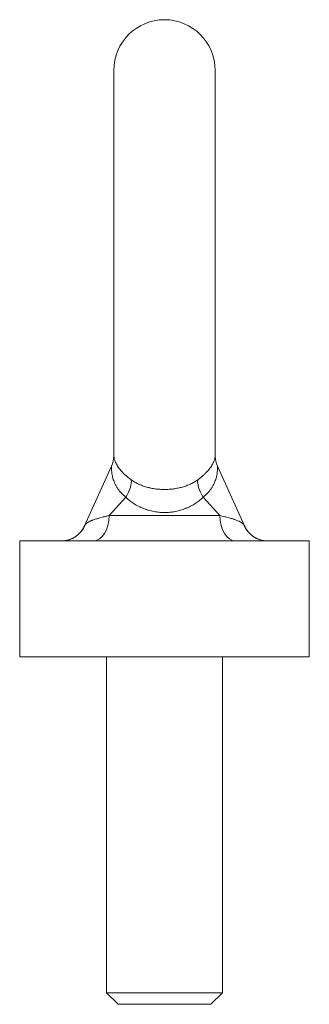
# Model space of a CAD drawing. Units: millimetres. Extents: x 101 to 273, y 42 to 245.
# Drawn here: x 253 to 273, y 166 to 234 of the extents above; entities that cross this region are included whole.
import ezdxf

# ---------------------------------------------------------------- set-up
doc = ezdxf.new("R2010")
doc.units = ezdxf.units.MM
doc.layers.add('1', color=7, linetype='Continuous', true_color=0xffffff)

msp = doc.modelspace()

# ---------------------------------------------------------------- linework, layer by layer
at = {"layer": '1', "color": 1, "linetype": 'Continuous', "lineweight": 18}
for p, q in [((259.416, 230.505), (259.416, 203.837)), ((266.416, 203.838), (266.416, 230.505)), ((257.481, 199.246), (259.26, 203.16)), ((266.573, 203.16), (268.352, 199.246)), ((252.916, 198.005), (252.916, 190.005)), ((272.916, 198.005), (252.916, 198.005)), ((272.916, 190.005), (272.916, 198.005)), ((272.916, 190.005), (252.916, 190.005)), ((258.916, 190.005), (258.916, 166.805)), ((266.916, 166.805), (266.916, 190.005)), ((258.916, 166.805), (259.716, 166.005)), ((266.916, 166.805), (258.916, 166.805)), ((266.116, 166.005), (266.916, 166.805)), ((266.116, 166.005), (259.716, 166.005))]:
    msp.add_line(p, q, dxfattribs=at)
at = {"layer": '1', "color": 1, "linetype": 'Continuous', "lineweight": 13}
for p, q in [((260.248, 201.02), (259.098, 199.755)), ((266.735, 199.755), (265.585, 201.02)), ((259.098, 199.755), (266.735, 199.755))]:
    msp.add_line(p, q, dxfattribs=at)
at = {"layer": '1', "color": 1, "linetype": 'Continuous', "lineweight": 18}
for centre, radius, start, end in [((262.916, 230.505), 3.5, 0, 180), ((255.79, 199.755), 1.75, 270, 335.55604), ((270.043, 199.755), 1.75, 204.44395, 270)]:
    msp.add_arc(centre, radius, start, end, dxfattribs=at)
for centre, major_axis, start_param, end_param in [((257.667, 203.884), (1.593, -0.724), 0, 0.416429), ((268.166, 203.884), (1.593, 0.724), 2.725164, 3.141593)]:
    msp.add_ellipse(centre, major_axis=major_axis, ratio=0.999984, start_param=start_param, end_param=end_param, dxfattribs=at)
at = {"layer": '1', "color": 1, "linetype": 'Continuous', "lineweight": 13}
for centre, major_axis, ratio, start_param, end_param in [((259.47, 201.02), (1.034, 1.412), 0.371836, 4.978246, 5.95009), ((266.363, 201.02), (-1.034, 1.412), 0.371836, 0.333095, 1.30494), ((260.212, 198.005), (-2.731, 1.241), 0.652989, 0, 0.07448), ((257.984, 199.755), (0, -1.75), 0.63639, 0, 1.570796), ((267.848, 199.755), (0, -1.75), 0.63639, 4.712389, 6.283185), ((265.621, 198.005), (-2.731, -1.241), 0.652989, 3.067112, 3.141593), ((255.804, 199.755), (0, -1.75), 0.998161, 0, 1.193486), ((270.029, 199.755), (0, -1.75), 0.998161, 5.089699, 6.283185)]:
    msp.add_ellipse(centre, major_axis=major_axis, ratio=ratio, start_param=start_param, end_param=end_param, dxfattribs=at)
for points, knots in [([(259.417, 203.867), (259.416, 203.873), (259.416, 203.875), (259.417, 203.872), (259.417, 203.866), (259.419, 203.847), (259.42, 203.834), (259.424, 203.809), (259.426, 203.8), (259.429, 203.78), (259.431, 203.769), (259.443, 203.712), (259.457, 203.655), (259.491, 203.556), (259.504, 203.521), (259.527, 203.465), (259.535, 203.446), (259.553, 203.406), (259.563, 203.387), (259.613, 203.285), (259.663, 203.198), (259.756, 203.061), (259.79, 203.014), (259.837, 202.954), (259.846, 202.942), (259.866, 202.918), (259.876, 202.906), (259.906, 202.869), (259.927, 202.845), (260.035, 202.722), (260.134, 202.623), (260.273, 202.499), (260.302, 202.474), (260.361, 202.425), (260.392, 202.4), (260.485, 202.326), (260.551, 202.277), (260.619, 202.229)], [0, 0, 0, 0, 0.0625, 0.0625, 0.125, 0.125, 0.1875, 0.1875, 0.21875, 0.21875, 0.25, 0.25, 0.375, 0.375, 0.4375, 0.4375, 0.46875, 0.46875, 0.5, 0.5, 0.625, 0.625, 0.6875, 0.6875, 0.703125, 0.703125, 0.71875, 0.71875, 0.75, 0.75, 0.875, 0.875, 0.90625, 0.90625, 0.9375, 0.9375, 1, 1, 1, 1]), ([(265.214, 202.229), (265.282, 202.277), (265.347, 202.326), (265.471, 202.424), (265.53, 202.473), (265.641, 202.571), (265.693, 202.621), (265.768, 202.695), (265.792, 202.72), (265.839, 202.77), (265.861, 202.794), (265.971, 202.918), (266.044, 203.014), (266.169, 203.197), (266.219, 203.284), (266.27, 203.386), (266.279, 203.406), (266.297, 203.445), (266.306, 203.464), (266.329, 203.52), (266.342, 203.555), (266.375, 203.654), (266.39, 203.711), (266.404, 203.78), (266.407, 203.8), (266.411, 203.825), (266.412, 203.833), (266.414, 203.846), (266.414, 203.852), (266.416, 203.866), (266.416, 203.872), (266.416, 203.875), (266.416, 203.873), (266.416, 203.867)], [0, 0, 0, 0, 0.0625, 0.0625, 0.125, 0.125, 0.1875, 0.1875, 0.21875, 0.21875, 0.25, 0.25, 0.375, 0.375, 0.5, 0.5, 0.53125, 0.53125, 0.5625, 0.5625, 0.625, 0.625, 0.75, 0.75, 0.8125, 0.8125, 0.84375, 0.84375, 0.875, 0.875, 0.9375, 0.9375, 1, 1, 1, 1]), ([(260.248, 201.02), (260.136, 201.111), (260.035, 201.206), (259.853, 201.402), (259.771, 201.504), (259.68, 201.635), (259.663, 201.662), (259.629, 201.715), (259.612, 201.742), (259.581, 201.796), (259.566, 201.823), (259.537, 201.877), (259.523, 201.904), (259.457, 202.039), (259.414, 202.147), (259.362, 202.306), (259.347, 202.359), (259.321, 202.464), (259.309, 202.516), (259.291, 202.617), (259.284, 202.666), (259.272, 202.762), (259.268, 202.808), (259.263, 202.896), (259.261, 202.938), (259.261, 202.995), (259.26, 203.013), (259.261, 203.048), (259.261, 203.064), (259.262, 203.107), (259.262, 203.13), (259.263, 203.148), (259.263, 203.151), (259.262, 203.157), (259.262, 203.158), (259.262, 203.162), (259.261, 203.163), (259.26, 203.16)], [0, 0, 0, 0, 0.125, 0.125, 0.25, 0.25, 0.28125, 0.28125, 0.3125, 0.3125, 0.34375, 0.34375, 0.375, 0.375, 0.5, 0.5, 0.5625, 0.5625, 0.625, 0.625, 0.6875, 0.6875, 0.75, 0.75, 0.8125, 0.8125, 0.84375, 0.84375, 0.875, 0.875, 0.9375, 0.9375, 0.953125, 0.953125, 0.96875, 0.96875, 1, 1, 1, 1]), ([(266.573, 203.16), (266.571, 203.165), (266.57, 203.159), (266.57, 203.138), (266.571, 203.128), (266.571, 203.106), (266.571, 203.093), (266.572, 203.071), (266.572, 203.063), (266.572, 203.047), (266.572, 203.039), (266.572, 203.013), (266.572, 202.995), (266.571, 202.938), (266.57, 202.896), (266.564, 202.809), (266.56, 202.763), (266.549, 202.668), (266.542, 202.618), (266.528, 202.542), (266.523, 202.517), (266.512, 202.465), (266.506, 202.439), (266.486, 202.36), (266.471, 202.307), (266.42, 202.147), (266.377, 202.04), (266.298, 201.879), (266.269, 201.825), (266.222, 201.744), (266.205, 201.718), (266.171, 201.664), (266.154, 201.637), (266.063, 201.505), (265.981, 201.403), (265.798, 201.206), (265.696, 201.111), (265.585, 201.02)], [0, 0, 0, 0, 0.0625, 0.0625, 0.09375, 0.09375, 0.125, 0.125, 0.140625, 0.140625, 0.15625, 0.15625, 0.1875, 0.1875, 0.25, 0.25, 0.3125, 0.3125, 0.375, 0.375, 0.40625, 0.40625, 0.4375, 0.4375, 0.5, 0.5, 0.625, 0.625, 0.6875, 0.6875, 0.71875, 0.71875, 0.75, 0.75, 0.875, 0.875, 1, 1, 1, 1]), ([(260.619, 202.229), (260.698, 202.173), (260.78, 202.12), (260.907, 202.047), (260.95, 202.024), (261.037, 201.978), (261.081, 201.957), (261.215, 201.894), (261.306, 201.856), (261.493, 201.787), (261.588, 201.756), (261.735, 201.714), (261.809, 201.694), (261.909, 201.671), (261.96, 201.659), (262.087, 201.633), (262.292, 201.598), (262.602, 201.567), (262.812, 201.56), (262.97, 201.56), (263.023, 201.56), (263.129, 201.564), (263.182, 201.567), (263.339, 201.578), (263.443, 201.588), (263.649, 201.616), (263.75, 201.634), (263.951, 201.676), (264.05, 201.7), (264.198, 201.743), (264.247, 201.758), (264.343, 201.789), (264.391, 201.806), (264.531, 201.858), (264.622, 201.896), (264.8, 201.979), (264.886, 202.024), (265.054, 202.121), (265.135, 202.173), (265.214, 202.229)], [0, 0, 0, 0, 0.0625, 0.0625, 0.09375, 0.09375, 0.125, 0.125, 0.1875, 0.1875, 0.25, 0.25, 0.28125, 0.296875, 0.3125, 0.3125, 0.375, 0.4375, 0.5, 0.5, 0.53125, 0.53125, 0.5625, 0.5625, 0.625, 0.625, 0.6875, 0.6875, 0.75, 0.75, 0.78125, 0.78125, 0.8125, 0.8125, 0.875, 0.875, 0.9375, 0.9375, 1, 1, 1, 1]), ([(265.585, 201.02), (265.498, 200.938), (265.408, 200.86), (265.221, 200.714), (265.124, 200.646), (264.924, 200.517), (264.82, 200.457), (264.659, 200.374), (264.577, 200.334), (264.493, 200.297), (264.436, 200.273), (264.407, 200.261), (264.264, 200.203), (264.147, 200.163), (263.91, 200.094), (263.79, 200.065), (263.606, 200.029), (263.513, 200.014), (263.419, 200.001), (263.357, 199.994), (263.325, 199.991), (263.23, 199.982), (263.167, 199.977), (263.04, 199.971), (262.977, 199.97), (262.788, 199.97), (262.663, 199.976), (262.415, 199.999), (262.169, 200.035), (261.927, 200.093), (261.777, 200.136), (261.747, 200.146), (261.688, 200.164), (261.6, 200.194), (261.513, 200.226), (261.343, 200.294), (261.233, 200.344), (261.019, 200.454), (260.915, 200.514), (260.763, 200.61), (260.714, 200.644), (260.616, 200.713), (260.567, 200.749), (260.426, 200.86), (260.335, 200.938), (260.248, 201.02)], [0, 0, 0, 0, 0.0625, 0.0625, 0.125, 0.125, 0.1875, 0.1875, 0.21875, 0.234375, 0.234375, 0.25, 0.25, 0.3125, 0.3125, 0.375, 0.375, 0.40625, 0.421875, 0.421875, 0.4375, 0.4375, 0.46875, 0.46875, 0.5, 0.5, 0.5625, 0.5625, 0.625, 0.6875, 0.6875, 0.703125, 0.703125, 0.71875, 0.75, 0.75, 0.8125, 0.8125, 0.875, 0.875, 0.90625, 0.90625, 0.9375, 0.9375, 1, 1, 1, 1]), ([(257.428, 199.11), (257.449, 199.14), (257.475, 199.169), (257.538, 199.227), (257.575, 199.255), (257.662, 199.31), (257.712, 199.337), (257.797, 199.378), (257.842, 199.398), (257.891, 199.418), (257.924, 199.432), (257.941, 199.439), (258.029, 199.472), (258.106, 199.498), (258.271, 199.551), (258.359, 199.576), (258.549, 199.628), (258.65, 199.653), (258.784, 199.685), (258.812, 199.691), (258.867, 199.704), (258.895, 199.71), (258.98, 199.729), (259.039, 199.742), (259.098, 199.755)], [0, 0, 0, 0, 0.125, 0.125, 0.25, 0.25, 0.375, 0.375, 0.4375, 0.46875, 0.46875, 0.5, 0.5, 0.625, 0.625, 0.75, 0.75, 0.875, 0.875, 0.90625, 0.90625, 0.9375, 0.9375, 1, 1, 1, 1]), ([(266.735, 199.755), (266.854, 199.73), (266.966, 199.704), (267.179, 199.654), (267.28, 199.628), (267.47, 199.577), (267.559, 199.551), (267.663, 199.519), (267.684, 199.512), (267.724, 199.499), (267.783, 199.479), (267.837, 199.459), (268.012, 199.393), (268.124, 199.339), (268.235, 199.27), (268.255, 199.255), (268.293, 199.227), (268.31, 199.213), (268.358, 199.169), (268.384, 199.14), (268.405, 199.11)], [0, 0, 0, 0, 0.125, 0.125, 0.25, 0.25, 0.375, 0.375, 0.40625, 0.40625, 0.4375, 0.5, 0.5, 0.75, 0.75, 0.8125, 0.8125, 0.875, 0.875, 1, 1, 1, 1])]:
    msp.add_open_spline(points, degree=3, knots=knots, dxfattribs=at)
at = {"layer": '1', "color": 1, "linetype": 'Continuous', "lineweight": 18}
for points in [[(257.383, 199.031), (257.415, 199.102), (257.448, 199.174), (257.481, 199.246)], [(268.352, 199.246), (268.385, 199.174), (268.418, 199.102), (268.45, 199.031)]]:
    msp.add_open_spline(points, degree=3, dxfattribs=at)
at = {"layer": '1', "color": 1, "linetype": 'Continuous', "lineweight": 13}
for points in [[(257.383, 199.031), (257.395, 199.057), (257.41, 199.083), (257.428, 199.11)], [(268.405, 199.11), (268.423, 199.083), (268.438, 199.057), (268.45, 199.031)]]:
    msp.add_open_spline(points, degree=3, dxfattribs=at)

doc.saveas('drawing.dxf')
